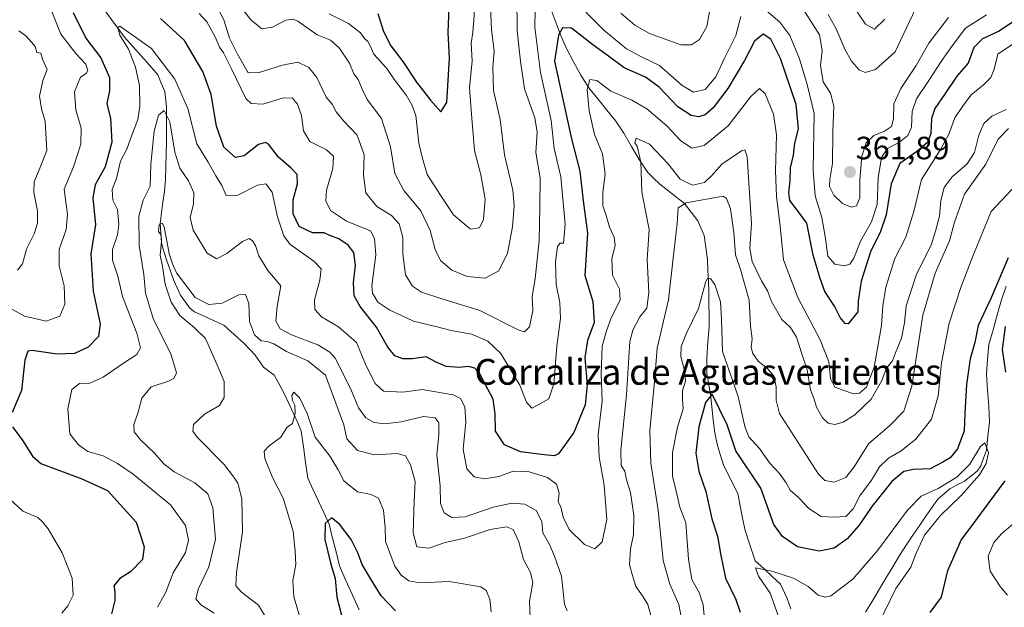
# Model space of a CAD drawing. Units: metres. Extents: x 611779 to 615260, y 4671490 to 4673859.
# Drawn here: x 612310 to 612616, y 4673366 to 4673549 of the extents above; entities that cross this region are included whole.
import ezdxf
from ezdxf.enums import TextEntityAlignment as Align

# ---------------------------------------------------------------- set-up
doc = ezdxf.new("R2010")
doc.units = ezdxf.units.M
doc.header["$MEASUREMENT"] = 0
for name, color, linetype, lineweight in [('Carátula', 7, 'Continuous', 5), ('Corriente natural lineal', 142, 'Continuous', 13), ('Curva de nivel maestra', 36, 'Continuous', 30), ('Curva de nivel normal', 36, 'Continuous', 0), ('Punto de cota en terreno', 7, 'Continuous', 0), ('Rótulo de punto de cota en terreno', 19, 'Continuous', 0), ('Texto cartográfico', 19, 'Continuous', 0)]:
    doc.layers.add(name, color=color, linetype=linetype, lineweight=lineweight)
doc.styles.add('Arial', font='txt', dxfattribs={"height": 0.2})

# ---------------------------------------------------------------- blocks, each defined once
blk = doc.blocks.new('*U185')
at = {"layer": 'Curva de nivel normal', "color": 36, "linetype": 'Continuous', "lineweight": 0}
for points in [[(612309.36, 4673470.78, 360), (612310.84, 4673472.68, 360), (612312.07, 4673477.25, 360), (612314.45, 4673482.09, 360), (612315.55, 4673485.32, 360), (612315.56, 4673489.17, 360), (612314.43, 4673494.84, 360), (612314.51, 4673498.23, 360), (612316.28, 4673502.42, 360), (612318.38, 4673507.93, 360), (612317.9, 4673516.87, 360), (612316.72, 4673520.85, 360), (612316.12, 4673524.78, 360), (612317.17, 4673529.64, 360), (612318.5, 4673533.06, 360), (612317.08, 4673536.26, 360), (612316.58, 4673538.08, 360), (612315.31, 4673538.37, 360), (612314.79, 4673540.22, 360), (612313.67, 4673541.56, 360), (612311.91, 4673543.47, 360), (612309.74, 4673545.04, 360)], [(612370.61, 4673553.96, 360), (612373.36, 4673548.5, 360), (612375.14, 4673542.79, 360), (612377.57, 4673538.07, 360), (612380.95, 4673532, 360), (612384.31, 4673532.07, 360), (612391.63, 4673534.37, 360), (612396.39, 4673535.31, 360), (612399.75, 4673533.66, 360), (612402.29, 4673530.54, 360), (612405.18, 4673524.43, 360), (612407.01, 4673522.26, 360), (612408.28, 4673519.86, 360), (612410.53, 4673517.11, 360), (612414.84, 4673512.67, 360), (612416.94, 4673506.54, 360), (612416.75, 4673500.25, 360), (612417.47, 4673494.72, 360), (612420.92, 4673490.51, 360), (612425.46, 4673487.71, 360), (612427.86, 4673485.12, 360), (612428.95, 4673480.87, 360), (612428.96, 4673475.79, 360), (612429.8, 4673469.35, 360), (612431.98, 4673465.82, 360), (612434.72, 4673463.94, 360), (612440.5, 4673462.04, 360), (612452.93, 4673458.28, 360), (612464.83, 4673452.21, 360), (612466.77, 4673451.65, 360), (612468.32, 4673453.17, 360), (612469.3, 4673458.2, 360), (612469.18, 4673462.53, 360), (612470.09, 4673468.2, 360), (612471.33, 4673479.86, 360), (612471.54, 4673490.4, 360), (612471.6, 4673499.46, 360), (612470.32, 4673507.24, 360), (612470.7, 4673513.65, 360), (612469.95, 4673518.02, 360), (612466.72, 4673527.02, 360), (612465.51, 4673535.59, 360), (612464.49, 4673545.03, 360), (612464.39, 4673555.79, 360)], [(612496.64, 4673550.57, 360), (612500.99, 4673546.86, 360), (612505.62, 4673544.18, 360), (612511.92, 4673541.99, 360), (612515.25, 4673540.68, 360), (612518.59, 4673540.76, 360), (612521.06, 4673542.4, 360), (612523.42, 4673546.4, 360), (612524.26, 4673551.62, 360)], [(612553.28, 4673551.79, 360), (612558.32, 4673543.83, 360), (612559.22, 4673538.93, 360), (612558.64, 4673534.32, 360), (612559.52, 4673529.23, 360), (612561.78, 4673525.69, 360), (612562.8, 4673521.72, 360), (612562.55, 4673513.85, 360), (612562.44, 4673503.86, 360), (612561.52, 4673498.92, 360), (612561.48, 4673496.7, 360), (612562.8, 4673494.09, 360), (612565.54, 4673491.5, 360), (612568.17, 4673490.29, 360), (612569.86, 4673490.78, 360), (612570.88, 4673493.2, 360), (612570.84, 4673498.94, 360), (612571.47, 4673506.18, 360), (612572.82, 4673510.29, 360), (612575.2, 4673512.52, 360), (612578.58, 4673513.96, 360), (612580.68, 4673515.37, 360), (612581.36, 4673517.77, 360), (612581.43, 4673522.35, 360), (612583.59, 4673527.12, 360), (612588.36, 4673534.27, 360), (612592.33, 4673541.21, 360), (612598.46, 4673549.24, 360)]]:
    blk.add_polyline3d(points, dxfattribs=at)
blk = doc.blocks.new('*U189')
at = {"layer": 'Curva de nivel normal', "color": 36, "linetype": 'Continuous', "lineweight": 0}
for points in [[(612323.03, 4673364.29, 355), (612324.96, 4673366.52, 355), (612326.62, 4673369.9, 355), (612326.34, 4673375.13, 355), (612323.14, 4673383.06, 355), (612318.86, 4673390.45, 355), (612317.06, 4673392.65, 355), (612315.64, 4673394.02, 355), (612310.94, 4673395.95, 355), (612305.5, 4673401, 355)], [(612307.26, 4673458.88, 355), (612311.47, 4673456.47, 355), (612318.26, 4673454.95, 355), (612322.5, 4673456.47, 355), (612324, 4673460.18, 355), (612323.79, 4673465.86, 355), (612322.25, 4673472.06, 355), (612322.22, 4673477.15, 355), (612324.47, 4673483.42, 355), (612324.84, 4673488.08, 355), (612323.84, 4673495.93, 355), (612326.68, 4673502.86, 355), (612329, 4673509.85, 355), (612329.07, 4673514.89, 355), (612327.43, 4673520.58, 355), (612327.01, 4673526.08, 355), (612328.88, 4673530.66, 355), (612330.68, 4673531.83, 355), (612331.19, 4673532.73, 355), (612330.51, 4673534.68, 355), (612327.42, 4673537.98, 355), (612322.8, 4673543.97, 355), (612319.97, 4673551.09, 355)], [(612365.7, 4673550.47, 355), (612368.08, 4673547.89, 355), (612370.71, 4673543.18, 355), (612372.07, 4673539.97, 355), (612373.31, 4673538.21, 355), (612375.74, 4673533.31, 355), (612380.26, 4673524.04, 355), (612381.87, 4673522.51, 355), (612385.51, 4673522.29, 355), (612391.91, 4673524.21, 355), (612394.72, 4673524.12, 355), (612396.26, 4673522.28, 355), (612397.47, 4673518.82, 355), (612398.08, 4673514, 355), (612400.11, 4673510.69, 355), (612405.31, 4673508.1, 355), (612407.44, 4673506.2, 355), (612407.2, 4673502.34, 355), (612405.31, 4673495.63, 355), (612405.02, 4673492.3, 355), (612406.5, 4673489.3, 355), (612411.48, 4673486, 355), (612418.94, 4673482.93, 355), (612420.18, 4673480.61, 355), (612420.57, 4673475.53, 355), (612419.36, 4673465.87, 355), (612419.59, 4673463.61, 355), (612421.22, 4673460.81, 355), (612424.94, 4673458.3, 355), (612428.6, 4673456.74, 355), (612432.26, 4673454.96, 355), (612439.6, 4673453.2, 355), (612443.93, 4673452.04, 355), (612450.34, 4673450.94, 355), (612455.33, 4673448.71, 355), (612459.26, 4673445.05, 355), (612462.09, 4673440.42, 355), (612465.28, 4673435.07, 355), (612467.41, 4673429.83, 355), (612469.02, 4673427.95, 355), (612471.23, 4673429.04, 355), (612474.29, 4673430.8, 355), (612475.84, 4673435.49, 355), (612476.75, 4673447.13, 355), (612477.96, 4673455.8, 355), (612477.74, 4673460.76, 355), (612476.56, 4673466.32, 355), (612476.34, 4673473.34, 355), (612476.95, 4673478.15, 355), (612477.82, 4673479.1, 355), (612478.87, 4673479.12, 355), (612479.36, 4673485.02, 355), (612478, 4673499.71, 355), (612475.97, 4673508.56, 355), (612475.03, 4673517.21, 355), (612471.69, 4673532.15, 355), (612470.01, 4673546.22, 355), (612470.15, 4673556.96, 355)], [(612485.78, 4673550.85, 355), (612491.42, 4673545.25, 355), (612498.4, 4673539.48, 355), (612503.27, 4673536.87, 355), (612508.67, 4673534.32, 355), (612515.76, 4673528.09, 355), (612519.25, 4673526.04, 355), (612522.84, 4673526.87, 355), (612526.2, 4673530.8, 355), (612528.93, 4673536.75, 355), (612532.39, 4673543.64, 355), (612533.92, 4673549.55, 355)], [(612540.46, 4673552.51, 355), (612546.02, 4673547.75, 355), (612549.11, 4673543.63, 355), (612552.19, 4673536.4, 355), (612554.48, 4673528.39, 355), (612556.67, 4673519.41, 355), (612556.39, 4673501.83, 355), (612557.04, 4673493.81, 355), (612559.1, 4673487.14, 355), (612560.27, 4673480.61, 355), (612560.92, 4673475.16, 355), (612563.08, 4673472.64, 355), (612566, 4673472.1, 355), (612567.73, 4673472.62, 355), (612569.06, 4673474.54, 355), (612571.24, 4673479.98, 355), (612574.53, 4673485.73, 355), (612576.3, 4673491.16, 355), (612576.56, 4673499.38, 355), (612577.62, 4673505.75, 355), (612579.47, 4673508.55, 355), (612583.2, 4673510.53, 355), (612585.84, 4673512.52, 355), (612586.89, 4673515.19, 355), (612587.12, 4673520.04, 355), (612588.45, 4673523.93, 355), (612591.92, 4673529.04, 355), (612596.32, 4673535.85, 355), (612599.91, 4673540.81, 355), (612603.75, 4673545.92, 355), (612610.24, 4673550.03, 355)]]:
    blk.add_polyline3d(points, dxfattribs=at)
blk = doc.blocks.new('*U190')
at = {"layer": 'Curva de nivel normal', "color": 36, "linetype": 'Continuous', "lineweight": 0}
blk.add_polyline3d([(612545.51, 4673363.55, 320), (612543.02, 4673370.52, 320), (612539.42, 4673375.74, 320), (612538.48, 4673378.32, 320), (612543.58, 4673377.32, 320), (612550.26, 4673375.18, 320), (612554.8, 4673372.56, 320), (612557.97, 4673369.92, 320), (612560.26, 4673369.25, 320), (612561.86, 4673369.72, 320), (612568.74, 4673374.88, 320), (612576.44, 4673383.88, 320), (612585.67, 4673396.22, 320), (612589.98, 4673400.58, 320), (612595.21, 4673403, 320), (612601, 4673406.46, 320), (612605, 4673410.52, 320), (612608.36, 4673415.98, 320), (612609.74, 4673417.16, 320), (612610.86, 4673414.19, 320), (612610.09, 4673410.8, 320), (612608.02, 4673407.27, 320), (612602.34, 4673400.81, 320), (612595.85, 4673394.55, 320), (612590.98, 4673388.55, 320), (612588.4, 4673382.88, 320), (612586.69, 4673378.55, 320), (612582.04, 4673372, 320), (612574.84, 4673357.02, 320)], dxfattribs=at)
blk = doc.blocks.new('*U195')
at = {"layer": 'Curva de nivel normal', "color": 36, "linetype": 'Continuous', "lineweight": 0}
for points in [[(612616.7, 4673369.86, 330), (612614.42, 4673372.55, 330), (612611.41, 4673377.3, 330), (612610.7, 4673381.99, 330), (612612.49, 4673386.26, 330), (612614.93, 4673388.96, 330), (612618.47, 4673391.99, 330)], [(612619.73, 4673497.53, 330), (612611.65, 4673489, 330), (612606.01, 4673475.07, 330), (612602.36, 4673465.66, 330), (612598.61, 4673454.36, 330), (612596.23, 4673441.97, 330), (612595.26, 4673431.76, 330), (612593.09, 4673424.49, 330), (612588.26, 4673418.3, 330), (612583.71, 4673414.73, 330), (612579.79, 4673412.44, 330), (612577.02, 4673409.69, 330), (612574.48, 4673405.62, 330), (612570.86, 4673400.73, 330), (612568.82, 4673396.65, 330), (612566.58, 4673394.29, 330), (612562.91, 4673394.11, 330), (612558.91, 4673394.29, 330), (612555.08, 4673396.75, 330), (612551.89, 4673400.2, 330), (612549.25, 4673402.49, 330), (612548.05, 4673404.73, 330), (612545.93, 4673407.69, 330), (612542.81, 4673410.91, 330), (612539.69, 4673415.36, 330), (612536.42, 4673419.05, 330), (612535.14, 4673422.24, 330), (612533.08, 4673431.58, 330), (612528.28, 4673445.49, 330), (612527.92, 4673455.52, 330), (612527.62, 4673460.98, 330), (612525.86, 4673466.29, 330), (612524.56, 4673468.2, 330), (612523.52, 4673468.07, 330), (612522.95, 4673466.96, 330), (612520.77, 4673458.9, 330), (612517.1, 4673451.25, 330), (612515.4, 4673447.08, 330), (612515.33, 4673443.93, 330), (612516.59, 4673439.21, 330), (612516.7, 4673436.32, 330), (612515.82, 4673433.31, 330), (612515.81, 4673430.6, 330), (612516.05, 4673427.67, 330), (612514.31, 4673422.08, 330), (612512.75, 4673414.16, 330), (612512.76, 4673406.87, 330), (612513.86, 4673402.14, 330), (612515.04, 4673397.22, 330), (612516.83, 4673392.34, 330), (612517.7, 4673381.04, 330), (612518.76, 4673374.72, 330), (612520.97, 4673370.76, 330), (612522.24, 4673366.83, 330), (612522.53, 4673363.47, 330)], [(612456.36, 4673364.72, 330), (612456.03, 4673368.6, 330), (612454.82, 4673371.31, 330), (612453.16, 4673372.44, 330), (612443.32, 4673374.15, 330), (612434.28, 4673373.76, 330), (612430.84, 4673374.28, 330), (612428.47, 4673376.1, 330), (612426.49, 4673378.84, 330), (612425.05, 4673382.72, 330), (612423.6, 4673386.59, 330), (612423.51, 4673390.88, 330), (612422.93, 4673396.22, 330), (612421.44, 4673400, 330), (612419.15, 4673401.1, 330), (612414.88, 4673401.91, 330), (612410.62, 4673405.32, 330), (612408.87, 4673408.8, 330), (612406.37, 4673412.96, 330), (612401.74, 4673418.96, 330), (612399.25, 4673426.32, 330), (612397.02, 4673431, 330), (612395.17, 4673432.86, 330), (612394.48, 4673431.9, 330), (612394.72, 4673430.32, 330), (612395.41, 4673428.88, 330), (612395.55, 4673426.29, 330), (612394.74, 4673423.19, 330), (612393.04, 4673422.08, 330), (612390.99, 4673418.84, 330), (612387.5, 4673416.19, 330), (612385.9, 4673414.58, 330), (612386.14, 4673412.28, 330), (612388.52, 4673406.45, 330), (612391.76, 4673399.94, 330), (612394.87, 4673389.76, 330), (612395.58, 4673383.42, 330), (612395.74, 4673379.35, 330), (612394.79, 4673374.47, 330), (612395.1, 4673369.48, 330), (612397.64, 4673360.93, 330)]]:
    blk.add_polyline3d(points, dxfattribs=at)
blk = doc.blocks.new('*U197')
at = {"layer": 'Curva de nivel normal', "color": 36, "linetype": 'Continuous', "lineweight": 0}
blk.add_polyline3d([(612352.81, 4673366.11, 345), (612355.34, 4673370.79, 345), (612357.7, 4673376.84, 345), (612361.48, 4673383.14, 345), (612362.42, 4673386.94, 345), (612361.52, 4673391.52, 345), (612356.78, 4673397.88, 345), (612345.25, 4673407.48, 345), (612340.32, 4673410.73, 345), (612335.88, 4673413.13, 345), (612331.13, 4673414.46, 345), (612328.24, 4673416.51, 345), (612325.61, 4673419.94, 345), (612324.96, 4673427.71, 345), (612326.15, 4673433.72, 345), (612328.53, 4673435.61, 345), (612331.81, 4673435.73, 345), (612335.96, 4673437.58, 345), (612342.19, 4673441.93, 345), (612346.35, 4673444.54, 345), (612347.55, 4673446.62, 345), (612346.37, 4673451.16, 345), (612341.96, 4673462.54, 345), (612340.5, 4673468.85, 345), (612338.81, 4673473.86, 345), (612338.84, 4673477.16, 345), (612340.35, 4673481.68, 345), (612340.76, 4673485, 345), (612340.34, 4673489.59, 345), (612338.92, 4673492.5, 345), (612338.74, 4673495.77, 345), (612340.07, 4673499.2, 345), (612341.28, 4673504.6, 345), (612343.24, 4673508.29, 345), (612344.4, 4673511.52, 345), (612346.65, 4673517.52, 345), (612347.31, 4673521.52, 345), (612347.18, 4673528.05, 345), (612346, 4673533.82, 345), (612343.76, 4673539.32, 345), (612341.04, 4673543.72, 345), (612340.48, 4673546.14, 345), (612341.14, 4673546.49, 345), (612350.92, 4673539.62, 345), (612358.22, 4673530, 345), (612362.2, 4673520.9, 345), (612365.03, 4673509.94, 345), (612368.53, 4673504.27, 345), (612370.94, 4673500.01, 345), (612372.74, 4673497.08, 345), (612374.11, 4673493.97, 345), (612377.74, 4673494.08, 345), (612383.83, 4673497.16, 345), (612386.45, 4673497.61, 345), (612388.43, 4673495.02, 345), (612390.04, 4673487.3, 345), (612392.04, 4673481.44, 345), (612393.86, 4673478.85, 345), (612401.37, 4673473.58, 345), (612403.66, 4673471.22, 345), (612403.22, 4673467.68, 345), (612401.55, 4673461.53, 345), (612401.69, 4673458.52, 345), (612403.68, 4673456.32, 345), (612408.98, 4673453.2, 345), (612414.54, 4673448.29, 345), (612417.65, 4673440.91, 345), (612420.41, 4673435.59, 345), (612422.94, 4673433.17, 345), (612429, 4673432.93, 345), (612434.95, 4673433.7, 345), (612444.6, 4673432.05, 345), (612446.84, 4673430.91, 345), (612448.25, 4673428.33, 345), (612448.58, 4673423.59, 345), (612447.7, 4673415.19, 345), (612448.85, 4673409.08, 345), (612451.1, 4673406.63, 345), (612454.37, 4673405.96, 345), (612458.82, 4673406.76, 345), (612463.2, 4673408.32, 345), (612468.23, 4673408.19, 345), (612473.92, 4673406.36, 345), (612476.74, 4673404.32, 345), (612477.54, 4673401.5, 345), (612477.22, 4673398.9, 345), (612477.99, 4673397.29, 345), (612478.8, 4673394.08, 345), (612480.6, 4673390.23, 345), (612485.39, 4673385.59, 345), (612488.59, 4673384.29, 345), (612490.91, 4673386.4, 345), (612492.33, 4673393.38, 345), (612491.54, 4673404, 345), (612489.92, 4673412.7, 345), (612489.67, 4673419.76, 345), (612490.91, 4673430.15, 345), (612490.6, 4673438.55, 345), (612490.92, 4673447.2, 345), (612492.23, 4673451.9, 345), (612493.56, 4673455.69, 345), (612496.42, 4673461.56, 345), (612496.26, 4673464.82, 345), (612494.08, 4673469.23, 345), (612493.9, 4673474.34, 345), (612494.9, 4673478.43, 345), (612494.64, 4673481, 345), (612493.15, 4673484.16, 345), (612492.16, 4673487.69, 345), (612491.13, 4673490.76, 345), (612491.08, 4673494.86, 345), (612491.76, 4673500.6, 345), (612490.99, 4673506.84, 345), (612488.52, 4673512.88, 345), (612486.79, 4673520.17, 345), (612486.24, 4673526.86, 345), (612487.02, 4673529.99, 345), (612489.23, 4673529.61, 345), (612493.59, 4673526.35, 345), (612500.09, 4673523.55, 345), (612504.73, 4673520.81, 345), (612510.97, 4673515.57, 345), (612515.17, 4673511.04, 345), (612518.72, 4673508.64, 345), (612522.5, 4673509.46, 345), (612529.95, 4673515.52, 345), (612537.07, 4673524.67, 345), (612539.75, 4673527.16, 345), (612541.44, 4673525.46, 345), (612544.04, 4673519.22, 345), (612544.98, 4673512.79, 345), (612544.66, 4673501.56, 345), (612544.96, 4673493.67, 345), (612546.1, 4673484.42, 345), (612547.19, 4673474, 345), (612551.64, 4673462.31, 345), (612558.55, 4673449.18, 345), (612561.26, 4673442.34, 345), (612561.82, 4673437.14, 345), (612563.13, 4673434.42, 345), (612568.88, 4673432.4, 345), (612570.78, 4673432.58, 345), (612572.92, 4673434.41, 345), (612575.3, 4673440.65, 345), (612577.65, 4673453.56, 345), (612577.98, 4673459.65, 345), (612578.99, 4673465.47, 345), (612581.77, 4673474.38, 345), (612585.13, 4673480.99, 345), (612587.7, 4673488.94, 345), (612590.08, 4673498.93, 345), (612595.84, 4673507.98, 345), (612598.55, 4673512.95, 345), (612600.38, 4673518.01, 345), (612602.78, 4673521.58, 345), (612605.38, 4673525.1, 345), (612609.3, 4673528.29, 345), (612611.54, 4673530.52, 345), (612612.56, 4673533.19, 345), (612613.74, 4673537.85, 345), (612618.2, 4673540.78, 345)], dxfattribs=at)
blk = doc.blocks.new('*U198')
at = {"layer": 'Curva de nivel normal', "color": 36, "linetype": 'Continuous', "lineweight": 0}
for points in [[(612616.34, 4673520.64, 340), (612611.92, 4673518.55, 340), (612609.42, 4673516.32, 340), (612607.79, 4673512.71, 340), (612606.53, 4673507.26, 340), (612604.19, 4673503.77, 340), (612599.57, 4673499.76, 340), (612597.07, 4673496.42, 340), (612596.07, 4673492.38, 340), (612595.6, 4673487.52, 340), (612594.43, 4673482.89, 340), (612593.06, 4673478.48, 340), (612588.48, 4673469.48, 340), (612585.32, 4673459.72, 340), (612584.76, 4673454.39, 340), (612583.79, 4673449.63, 340), (612581.98, 4673445.06, 340), (612581.07, 4673442.58, 340), (612579.19, 4673440.38, 340), (612577.66, 4673436.26, 340), (612574.43, 4673430.73, 340), (612569.37, 4673425.88, 340), (612565.76, 4673423.53, 340), (612563.12, 4673422.84, 340), (612561.02, 4673423.29, 340), (612559.32, 4673424.97, 340), (612557.48, 4673428.26, 340), (612556.7, 4673430.74, 340), (612555.56, 4673433.59, 340), (612554.56, 4673439.86, 340), (612552.88, 4673444.81, 340), (612551.21, 4673449.96, 340), (612549.37, 4673452.94, 340), (612546.64, 4673455.47, 340), (612543.48, 4673461.05, 340), (612542.23, 4673464.39, 340), (612540.4, 4673467.44, 340), (612537.47, 4673473.5, 340), (612536.73, 4673477.53, 340), (612537.24, 4673485.2, 340), (612536.51, 4673496.37, 340), (612535.94, 4673505.98, 340), (612535.21, 4673508.13, 340), (612534.1, 4673507.83, 340), (612528, 4673503.66, 340), (612524.92, 4673500.1, 340), (612522.6, 4673497.98, 340), (612518.95, 4673497.12, 340), (612515.08, 4673499.01, 340), (612511.25, 4673503.85, 340), (612505.59, 4673509.89, 340), (612501.48, 4673511.69, 340), (612501.04, 4673510.32, 340), (612501.69, 4673509.29, 340), (612502.88, 4673504.24, 340), (612503.17, 4673495.11, 340), (612504.18, 4673489.71, 340), (612505.5, 4673483.36, 340), (612504.86, 4673474.07, 340), (612505.36, 4673463.86, 340), (612504.74, 4673458.97, 340), (612502.57, 4673456.3, 340), (612500.37, 4673452.15, 340), (612499.5, 4673448.64, 340), (612498.38, 4673432.07, 340), (612496.63, 4673414.93, 340), (612496.73, 4673410.14, 340), (612497.9, 4673408.35, 340), (612498.42, 4673405.7, 340), (612499.65, 4673401.7, 340), (612500.69, 4673394.66, 340), (612500.58, 4673388.72, 340), (612499.7, 4673384.21, 340), (612499.4, 4673379.25, 340), (612500.32, 4673375.95, 340), (612501.33, 4673372.62, 340), (612503.36, 4673369.66, 340), (612505.06, 4673367.03, 340), (612506.96, 4673360.2, 340)], [(612479.96, 4673365.03, 340), (612479.14, 4673367.1, 340), (612478.28, 4673375.78, 340), (612476.07, 4673382.03, 340), (612474.53, 4673385.63, 340), (612472.44, 4673389.28, 340), (612472.09, 4673392.7, 340), (612470.39, 4673396.19, 340), (612466.9, 4673398.14, 340), (612462.79, 4673398.46, 340), (612457.02, 4673397.15, 340), (612448.33, 4673394.22, 340), (612444.21, 4673393.98, 340), (612441.85, 4673395.47, 340), (612440.7, 4673398.32, 340), (612440.52, 4673403.8, 340), (612439.49, 4673413.43, 340), (612440.15, 4673419.76, 340), (612440.1, 4673423.38, 340), (612439.02, 4673424.96, 340), (612435.38, 4673425.32, 340), (612428.41, 4673423.68, 340), (612423.43, 4673423.03, 340), (612420.02, 4673423.52, 340), (612417.51, 4673424.89, 340), (612415.17, 4673428.01, 340), (612412.87, 4673433.84, 340), (612407.92, 4673443.4, 340), (612406.33, 4673445.36, 340), (612402.56, 4673447.59, 340), (612394.38, 4673450.72, 340), (612390.92, 4673452.56, 340), (612389.53, 4673454.92, 340), (612389.91, 4673459.51, 340), (612391.04, 4673465.94, 340), (612387.06, 4673470.7, 340), (612384.26, 4673475.26, 340), (612383.21, 4673478.46, 340), (612382.29, 4673479.88, 340), (612381.22, 4673480.61, 340), (612379.2, 4673479.7, 340), (612374.28, 4673475.91, 340), (612371.06, 4673474.26, 340), (612368.26, 4673476.08, 340), (612363.88, 4673483.18, 340), (612362.91, 4673487.07, 340), (612363.95, 4673491.36, 340), (612364.04, 4673494.74, 340), (612362.39, 4673498.53, 340), (612359.72, 4673502.4, 340), (612358.14, 4673507.36, 340), (612356.61, 4673516.82, 340), (612354.9, 4673520.32, 340), (612353.1, 4673518.84, 340), (612351.78, 4673513.89, 340), (612350.74, 4673503.67, 340), (612350.53, 4673496.86, 340), (612348.34, 4673492.53, 340), (612346.94, 4673487.5, 340), (612347.14, 4673478.42, 340), (612348.54, 4673469.46, 340), (612349.06, 4673463.64, 340), (612351.58, 4673455.5, 340), (612356.93, 4673444.82, 340), (612358.73, 4673438.87, 340), (612357.9, 4673437.18, 340), (612356.21, 4673436.26, 340), (612350.84, 4673434.54, 340), (612347.9, 4673431.06, 340), (612346.8, 4673426.67, 340), (612345.44, 4673422.87, 340), (612345.57, 4673420.54, 340), (612347.46, 4673418.09, 340), (612351.76, 4673414.04, 340), (612354.77, 4673410.69, 340), (612357.95, 4673408.21, 340), (612364.36, 4673404.71, 340), (612368.46, 4673401.29, 340), (612370.02, 4673396.98, 340), (612370.8, 4673387.22, 340), (612368.77, 4673378.64, 340), (612365.56, 4673371.91, 340), (612364.74, 4673368.74, 340), (612366.2, 4673366.88, 340), (612370.37, 4673364.3, 340)]]:
    blk.add_polyline3d(points, dxfattribs=at)
blk = doc.blocks.new('*U201')
at = {"layer": 'Curva de nivel normal', "color": 36, "linetype": 'Continuous', "lineweight": 0}
for points in [[(612590.73, 4673557.51, 365), (612581.81, 4673538.52, 365), (612575.77, 4673533.07, 365), (612572.56, 4673532.08, 365), (612570.67, 4673532.93, 365), (612568.33, 4673535.6, 365), (612566.32, 4673539.18, 365), (612563.54, 4673545.71, 365), (612561.01, 4673550.15, 365)], [(612456.07, 4673555.09, 365), (612456.46, 4673545.41, 365), (612457.3, 4673538.84, 365), (612456.96, 4673533.82, 365), (612457.1, 4673526.51, 365), (612459.18, 4673517.52, 365), (612460.56, 4673506.52, 365), (612463.1, 4673495.58, 365), (612463.52, 4673490.78, 365), (612462.98, 4673484.25, 365), (612461.52, 4673476.03, 365), (612458.74, 4673470.54, 365), (612454.54, 4673468.33, 365), (612448.9, 4673468.75, 365), (612444.15, 4673470.75, 365), (612440.68, 4673473.75, 365), (612438.98, 4673477.2, 365), (612437.45, 4673483.04, 365), (612434.54, 4673489.14, 365), (612429.27, 4673495.52, 365), (612426.53, 4673500.78, 365), (612425.1, 4673509.02, 365), (612422.3, 4673517.88, 365), (612417.86, 4673523.77, 365), (612416.48, 4673526.73, 365), (612415.08, 4673529.99, 365), (612413.78, 4673531.7, 365), (612412.39, 4673535.01, 365), (612409.23, 4673539.82, 365), (612406.53, 4673542.17, 365), (612402.36, 4673543.86, 365), (612396.34, 4673548.02, 365), (612394.9, 4673548.66, 365), (612392.59, 4673548.33, 365), (612388.47, 4673546.24, 365), (612385.16, 4673545.64, 365), (612381.78, 4673548.46, 365), (612373.98, 4673558.58, 365)]]:
    blk.add_polyline3d(points, dxfattribs=at)
blk = doc.blocks.new('*U202')
at = {"layer": 'Curva de nivel normal', "color": 36, "linetype": 'Continuous', "lineweight": 0}
for points in [[(612406.07, 4673550.3, 370), (612412.1, 4673547.35, 370), (612415.81, 4673544.39, 370), (612417.06, 4673542.64, 370), (612418.13, 4673541.71, 370), (612418.82, 4673540.38, 370), (612419.94, 4673537.83, 370), (612424.05, 4673533.34, 370), (612426.36, 4673529.88, 370), (612430.12, 4673524.94, 370), (612431.92, 4673521.84, 370), (612433.01, 4673518.76, 370), (612433.98, 4673510.22, 370), (612434.96, 4673505.89, 370), (612436.53, 4673500.45, 370), (612440.62, 4673494.08, 370), (612444.74, 4673487.92, 370), (612449.97, 4673483.46, 370), (612452.73, 4673483.88, 370), (612453.98, 4673486.44, 370), (612454.56, 4673492.76, 370), (612453.15, 4673500.4, 370), (612451.2, 4673507.91, 370), (612450.33, 4673519.23, 370), (612449.71, 4673527.37, 370), (612450.49, 4673535.72, 370), (612450.22, 4673541.13, 370), (612450.76, 4673544.65, 370), (612450.98, 4673548.42, 370), (612451.37, 4673553.15, 370)], [(612568.68, 4673552.94, 370), (612572.6, 4673547.16, 370), (612575.42, 4673545.52, 370), (612578.69, 4673548.69, 370)]]:
    blk.add_polyline3d(points, dxfattribs=at)
blk = doc.blocks.new('*U204')
at = {"layer": 'Curva de nivel normal', "color": 36, "linetype": 'Continuous', "lineweight": 0}
for points in [[(612617.08, 4673514.76, 335), (612613.85, 4673511.39, 335), (612609.98, 4673503.68, 335), (612603.36, 4673494.4, 335), (612600.3, 4673485.67, 335), (612598.76, 4673479.89, 335), (612594.23, 4673469.86, 335), (612590.47, 4673456.77, 335), (612587.02, 4673434.77, 335), (612584.53, 4673426.95, 335), (612580.24, 4673422.51, 335), (612573.54, 4673416.88, 335), (612569.1, 4673409.67, 335), (612566.54, 4673406.4, 335), (612562.91, 4673404.91, 335), (612559.98, 4673405.46, 335), (612558.01, 4673407.39, 335), (612545.98, 4673426.27, 335), (612544.89, 4673430.44, 335), (612544.93, 4673434.56, 335), (612544.19, 4673437.82, 335), (612542.26, 4673440.22, 335), (612539.29, 4673442.55, 335), (612537.64, 4673444.92, 335), (612537.16, 4673446.79, 335), (612537.48, 4673449.48, 335), (612536.92, 4673453.41, 335), (612536.49, 4673461.42, 335), (612533.8, 4673470.92, 335), (612532.28, 4673475.53, 335), (612531.75, 4673482.5, 335), (612530.69, 4673489.81, 335), (612529.51, 4673493, 335), (612528.42, 4673493.7, 335), (612516.95, 4673491.7, 335), (612514.51, 4673490.08, 335), (612514.14, 4673485.2, 335), (612512.87, 4673474.53, 335), (612511.49, 4673461.53, 335), (612507.95, 4673446.54, 335), (612507.16, 4673436.21, 335), (612505.68, 4673420.87, 335), (612506, 4673410.88, 335), (612508.29, 4673396.22, 335), (612509.77, 4673380.67, 335), (612511.85, 4673373.28, 335), (612514.64, 4673366.96, 335), (612516.38, 4673358.18, 335)], [(612468.48, 4673362.76, 335), (612468.35, 4673368.01, 335), (612469.32, 4673373.77, 335), (612468.66, 4673376.96, 335), (612466.42, 4673380.93, 335), (612464.97, 4673386.4, 335), (612463.28, 4673390.24, 335), (612461.12, 4673391.11, 335), (612456.13, 4673390.24, 335), (612448.12, 4673387.6, 335), (612442.1, 4673386.2, 335), (612437.09, 4673384.47, 335), (612433.33, 4673384.85, 335), (612432.19, 4673389.23, 335), (612432.49, 4673399.11, 335), (612432.79, 4673405.15, 335), (612431.39, 4673410.33, 335), (612429.85, 4673413.13, 335), (612427.25, 4673413.85, 335), (612420.18, 4673413.45, 335), (612414.85, 4673414.78, 335), (612411.55, 4673418.45, 335), (612410.65, 4673422.78, 335), (612404.94, 4673438.15, 335), (612399.46, 4673442.57, 335), (612392.8, 4673445.55, 335), (612388.9, 4673447.87, 335), (612386.88, 4673448.62, 335), (612384.94, 4673448.81, 335), (612382.94, 4673450.64, 335), (612381.36, 4673454.88, 335), (612381.13, 4673460.38, 335), (612380.15, 4673463.26, 335), (612378.04, 4673463.09, 335), (612372.84, 4673460.51, 335), (612368.7, 4673460.14, 335), (612364.44, 4673462.23, 335), (612361.32, 4673466.56, 335), (612358.73, 4673469.97, 335), (612357.47, 4673472.71, 335), (612356.4, 4673475.98, 335), (612354.88, 4673484.21, 335), (612354.27, 4673485.34, 335), (612353.28, 4673484.88, 335), (612353.12, 4673482.8, 335), (612353.91, 4673481.6, 335), (612354.08, 4673479.77, 335), (612353.66, 4673475.42, 335), (612354.39, 4673471.9, 335), (612355.21, 4673466.41, 335), (612356.99, 4673460.79, 335), (612359.74, 4673456.64, 335), (612364.27, 4673452.85, 335), (612367.72, 4673449.54, 335), (612371.25, 4673441.63, 335), (612373.49, 4673436.21, 335), (612373.54, 4673431.28, 335), (612372.06, 4673428.76, 335), (612367.38, 4673426.02, 335), (612364, 4673422.81, 335), (612363.8, 4673420.74, 335), (612365.11, 4673418.94, 335), (612373.47, 4673410.4, 335), (612376.53, 4673406.46, 335), (612377.7, 4673404.62, 335), (612379, 4673399.78, 335), (612379.23, 4673389.58, 335), (612377.35, 4673376.9, 335), (612377.14, 4673372.77, 335), (612378.92, 4673370.86, 335), (612384.2, 4673366.8, 335), (612386.93, 4673362.11, 335)]]:
    blk.add_polyline3d(points, dxfattribs=at)
blk = doc.blocks.new('*U205')
at = {"layer": 'Curva de nivel maestra', "color": 36, "linetype": 'Continuous', "lineweight": 30}
for points in [[(612620.12, 4673548.96, 350), (612614.11, 4673544.96, 350), (612609, 4673542.52, 350), (612606.28, 4673539.85, 350), (612604.57, 4673535.05, 350), (612600.98, 4673531.02, 350), (612597.22, 4673525.24, 350), (612594.16, 4673520.9, 350), (612593.14, 4673517.85, 350), (612592.96, 4673513.19, 350), (612591.94, 4673510.36, 350), (612588.45, 4673507.5, 350), (612583.35, 4673503.89, 350), (612580.59, 4673497.52, 350), (612579.02, 4673487.97, 350), (612577.18, 4673482.46, 350), (612574.27, 4673476.8, 350), (612571.29, 4673467.38, 350), (612570.36, 4673461.18, 350), (612570.23, 4673457.86, 350), (612567.3, 4673454.13, 350), (612566.29, 4673454.2, 350), (612564.78, 4673456.04, 350), (612563.06, 4673459.59, 350), (612560.03, 4673464.14, 350), (612558.52, 4673468.18, 350), (612556.35, 4673475.43, 350), (612554.44, 4673485.34, 350), (612551.24, 4673489.71, 350), (612549.16, 4673492.39, 350), (612548.79, 4673494.86, 350), (612549.25, 4673498.53, 350), (612549.4, 4673502.52, 350), (612550.32, 4673506.44, 350), (612550.73, 4673510.21, 350), (612551.81, 4673514.67, 350), (612551.1, 4673522.19, 350), (612546.22, 4673536.49, 350), (612543.21, 4673542.51, 350), (612540.84, 4673544, 350), (612538.21, 4673541.88, 350), (612535.11, 4673535.85, 350), (612529.9, 4673527.17, 350), (612525.38, 4673521.18, 350), (612522.88, 4673519, 350), (612520.74, 4673518.39, 350), (612518.47, 4673518.74, 350), (612514.37, 4673521.48, 350), (612508.59, 4673527.52, 350), (612504.36, 4673530.68, 350), (612497.66, 4673533.61, 350), (612492.83, 4673537.14, 350), (612487.97, 4673540.71, 350), (612481.4, 4673545.85, 350), (612478.52, 4673545.95, 350), (612477.33, 4673543.75, 350), (612476.08, 4673535.67, 350), (612481.3, 4673511.57, 350), (612483.97, 4673501.49, 350), (612485, 4673492.27, 350), (612486.29, 4673482.23, 350), (612485.53, 4673469.14, 350), (612488.01, 4673461.08, 350), (612488.34, 4673454.53, 350), (612486.35, 4673448.92, 350), (612485.54, 4673443.64, 350), (612486.18, 4673435.14, 350), (612485.64, 4673428.93, 350), (612482.1, 4673420.35, 350), (612477.34, 4673413.8, 350), (612476.03, 4673413.17, 350), (612472.9, 4673413.47, 350), (612465.46, 4673414.4, 350), (612460.56, 4673416.5, 350), (612457.71, 4673420.82, 350), (612457.69, 4673426.22, 350), (612457.05, 4673430.73, 350), (612454.5, 4673435.34, 350), (612452.96, 4673438.49, 350), (612451.38, 4673440.32, 350), (612449.36, 4673440.89, 350), (612446.49, 4673440.56, 350), (612442.41, 4673440.81, 350), (612439.12, 4673442.35, 350), (612436.26, 4673443.83, 350), (612431.89, 4673443.26, 350), (612428.93, 4673443.22, 350), (612426.5, 4673444.18, 350), (612424.27, 4673446.87, 350), (612420.83, 4673453.09, 350), (612415.7, 4673459.49, 350), (612413.84, 4673462.83, 350), (612413.61, 4673466.86, 350), (612414.23, 4673472.2, 350), (612413.79, 4673476.2, 350), (612411.97, 4673478.55, 350), (612409.06, 4673480.45, 350), (612406.32, 4673481.57, 350), (612404.55, 4673482.37, 350), (612400.87, 4673482.38, 350), (612396.83, 4673484.31, 350), (612394.96, 4673488.22, 350), (612394.96, 4673492.55, 350), (612396.23, 4673497.58, 350), (612396.15, 4673500.41, 350), (612394.34, 4673502.47, 350), (612390.32, 4673505.84, 350), (612387.22, 4673509.85, 350), (612386.33, 4673510.39, 350), (612384.12, 4673509.73, 350), (612379.66, 4673506.28, 350), (612376.98, 4673505.72, 350), (612373.37, 4673508.92, 350), (612371.11, 4673515.51, 350), (612369.42, 4673525.3, 350), (612366.91, 4673532.4, 350), (612361.13, 4673542.03, 350), (612353.67, 4673548.9, 350)], [(612326.57, 4673550.79, 350), (612330.58, 4673542.73, 350), (612335.16, 4673536.72, 350), (612337.85, 4673530.56, 350), (612337.92, 4673526.42, 350), (612337.1, 4673522.52, 350), (612338.15, 4673517.85, 350), (612338.59, 4673510.52, 350), (612336.52, 4673502.86, 350), (612333.42, 4673497.2, 350), (612332.72, 4673493.2, 350), (612333.53, 4673484.86, 350), (612332.05, 4673475.8, 350), (612332.86, 4673464.26, 350), (612335.02, 4673454.12, 350), (612334.47, 4673450.14, 350), (612331.24, 4673446.87, 350), (612327.02, 4673444.86, 350), (612321.64, 4673444.66, 350), (612313.91, 4673445.82, 350), (612312.51, 4673445.6, 350), (612311.54, 4673442.87, 350), (612310.56, 4673433.4, 350), (612307.61, 4673426.59, 350)], [(612307.78, 4673422.15, 350), (612310.96, 4673417.82, 350), (612313.93, 4673413.05, 350), (612316.61, 4673410.74, 350), (612329.25, 4673406.02, 350), (612337.23, 4673402.36, 350), (612346.17, 4673392.55, 350), (612348.64, 4673384.93, 350), (612348.16, 4673381, 350), (612344.44, 4673377.13, 350), (612341.12, 4673375.01, 350), (612339.25, 4673372.78, 350), (612339.51, 4673370.99, 350), (612339.55, 4673368.2, 350), (612338.5, 4673364.04, 350)]]:
    blk.add_polyline3d(points, dxfattribs=at)
blk = doc.blocks.new('*U206')
at = {"layer": 'Curva de nivel maestra', "color": 36, "linetype": 'Continuous', "lineweight": 30}
for points in [[(612592.76, 4673364.55, 325), (612596.25, 4673369.31, 325), (612598.24, 4673377.58, 325), (612602.31, 4673386.97, 325), (612606.93, 4673393.02, 325), (612615.99, 4673405.41, 325)], [(612616.24, 4673439.12, 325), (612615.16, 4673446.17, 325), (612616.1, 4673453.23, 325)], [(612616.96, 4673474.6, 325), (612611.68, 4673462.21, 325), (612607.64, 4673453.55, 325), (612606.55, 4673448.28, 325), (612605.17, 4673443.21, 325), (612603.99, 4673435.27, 325), (612603.48, 4673426.28, 325), (612603.28, 4673420.87, 325), (612601.22, 4673415.32, 325), (612598.94, 4673412.55, 325), (612596.61, 4673411.16, 325), (612592.75, 4673409.13, 325), (612587.57, 4673408.91, 325), (612584.53, 4673408.3, 325), (612580.85, 4673405.21, 325), (612574.64, 4673397.37, 325), (612570.73, 4673391.62, 325), (612566.91, 4673387.36, 325), (612562.91, 4673384.42, 325), (612558.24, 4673383.57, 325), (612551.52, 4673384.86, 325), (612546.85, 4673388.14, 325), (612544.14, 4673391.78, 325), (612540.15, 4673403.11, 325), (612532.33, 4673414.68, 325), (612529.74, 4673422.78, 325), (612525.01, 4673432.31, 325), (612522.98, 4673429.73, 325), (612520.88, 4673422.16, 325), (612519.94, 4673413.93, 325), (612520.92, 4673408.35, 325), (612523.02, 4673402.01, 325), (612524.96, 4673393.58, 325), (612526.68, 4673388.22, 325), (612527.68, 4673382.22, 325), (612529.17, 4673375.19, 325), (612532.33, 4673368.55, 325), (612533.69, 4673364.56, 325)], [(612426.72, 4673365, 325), (612422.24, 4673369.65, 325), (612418.92, 4673375.08, 325), (612416.31, 4673379.39, 325), (612415.03, 4673382.97, 325), (612412.92, 4673387.19, 325), (612409.34, 4673391.96, 325), (612406.86, 4673393.92, 325), (612404.86, 4673392.13, 325), (612404.77, 4673387.13, 325), (612406.58, 4673379.52, 325), (612407.95, 4673375.01, 325), (612408.52, 4673369.25, 325), (612409.95, 4673363.67, 325)]]:
    blk.add_polyline3d(points, dxfattribs=at)
blk = doc.blocks.new('5PATER')
at = {"layer": 'Carátula', "linetype": 'Continuous', "lineweight": 5}
h = blk.add_hatch(color=250, dxfattribs=at)
edge = h.paths.add_edge_path()
edge.add_ellipse((0, 0.01), major_axis=(-1.33, -1.34), ratio=0.999422, start_angle=0, end_angle=360)

msp = doc.modelspace()

# ---------------------------------------------------------------- linework, layer by layer
at = {"layer": 'Corriente natural lineal', "color": 142, "linetype": 'Continuous', "lineweight": 13}
for points in [[(612475.04, 4673551.54, 351.56), (612476.6, 4673547.41, 349.9), (612478.15, 4673543.27, 348.95), (612479.8, 4673539.59, 348.14), (612482, 4673535.45, 346.99), (612484.2, 4673531.31, 346.2), (612486.72, 4673527.32, 344.33), (612489.52, 4673523.9, 343.72), (612492.32, 4673520.48, 342.76), (612495.12, 4673517.06, 341.75), (612497.61, 4673513.31, 340.88), (612499.98, 4673509.2, 340.56), (612502.34, 4673505.09, 340.16), (612505.04, 4673501.08, 338.54), (612506.86, 4673499.33, 337.36), (612508.67, 4673497.58, 337.15), (612512.57, 4673494.5, 336.13), (612516.46, 4673491.41, 334.9), (612518.54, 4673488.76, 334.37), (612520.62, 4673486.1, 333.67), (612522.53, 4673481.55, 332.36), (612523.07, 4673477.83, 331.51), (612523.6, 4673474.11, 331.27), (612523.73, 4673470.71, 330.94), (612523.86, 4673467.31, 330.46), (612523.99, 4673463.91, 329.72), (612524.02, 4673460.34, 329.01), (612524.06, 4673456.78, 328.56), (612524.09, 4673453.21, 328.36), (612523.73, 4673448.41, 327.9), (612523.37, 4673443.6, 327.37), (612523.34, 4673438.76, 326.43), (612523.92, 4673435.57, 325.93), (612524.5, 4673432.38, 325.37), (612524.94, 4673428.36, 324.92), (612525.39, 4673424.33, 324.18), (612525.83, 4673420.31, 323.69), (612526.55, 4673416.71, 323.37), (612527.54, 4673413.53, 323.29), (612528.53, 4673410.35, 323.1), (612530.76, 4673405.88, 322.72), (612532.99, 4673401.4, 322.3), (612533.74, 4673397.57, 321.95), (612534.49, 4673393.74, 322.08), (612535.24, 4673389.91, 321.46), (612536.83, 4673385.22, 320.53), (612538.42, 4673380.53, 320.57), (612541.03, 4673378.12, 319.86), (612543.63, 4673375.7, 319.61), (612546.24, 4673373.29, 318.31), (612548.31, 4673368.84, 318.25), (612549.42, 4673365.63, 318.01)], [(612336.79, 4673550.98, 345.82), (612339.68, 4673547.05, 345.79), (612342.57, 4673543.11, 344.42), (612345.14, 4673540.19, 344.09), (612347.71, 4673537.27, 343.4), (612350.28, 4673534.35, 342.95), (612352.85, 4673531.43, 342.39), (612353.97, 4673528.83, 341.96), (612355.08, 4673526.23, 341.64), (612355.58, 4673521.33, 340.35), (612355.59, 4673517.76, 339.5), (612355.6, 4673514.2, 339.24), (612355.61, 4673510.63, 339.16), (612355.5, 4673506.74, 338.59), (612355.39, 4673502.84, 337.39), (612355.28, 4673498.95, 336.24), (612354.94, 4673495.22, 336.36), (612354.48, 4673491.91, 336.24), (612354.03, 4673488.61, 335.53), (612353.57, 4673485.3, 335.23), (612353.82, 4673482.29, 335.14), (612354.07, 4673479.27, 335.31), (612354.52, 4673477.25, 335.33), (612355.63, 4673474.02, 335.1), (612356.75, 4673470.78, 334.8), (612357.86, 4673467.55, 334.82), (612358.91, 4673465.28, 334.61), (612359.96, 4673463.01, 334.22), (612362.85, 4673458.98, 334.11), (612364.25, 4673457.82, 334.09), (612367.3, 4673456.44, 333.89), (612370.35, 4673455.05, 333.35), (612373.4, 4673453.67, 332.62), (612376.62, 4673450.81, 332.07), (612379.83, 4673447.94, 333.05), (612383.16, 4673444.37, 332.27), (612385.73, 4673440.63, 331.6), (612389, 4673438.2, 330.94), (612390.46, 4673435.54, 330.91), (612391.91, 4673432.87, 330.44), (612393.58, 4673429.36, 330.05), (612395.25, 4673425.84, 329.76), (612396.32, 4673423.33, 329.8), (612397.38, 4673420.82, 329.75), (612398.08, 4673415.93, 329.23), (612398.77, 4673411.05, 327.77), (612399.47, 4673406.16, 326.79), (612401.13, 4673402.61, 326.52), (612402.78, 4673399.05, 326.73), (612404.44, 4673395.5, 325.83), (612406.09, 4673391.94, 324.82), (612407.15, 4673387.62, 324.37), (612408.22, 4673383.29, 324.34), (612409.28, 4673378.97, 324.2), (612411.31, 4673374.41, 323.65), (612413.34, 4673369.85, 324.02), (612415.37, 4673365.29, 323.45)], [(612616.33, 4673465.79, 324.17), (612614.88, 4673461.55, 324.1), (612613.57, 4673456.91, 323.99), (612612.25, 4673452.28, 323.78), (612610.94, 4673447.64, 323.94), (612610.57, 4673443.07, 323.99), (612610.2, 4673438.5, 323.51), (612610.58, 4673433.55, 323.06), (612610.96, 4673428.59, 321.06), (612611.13, 4673423.63, 320.84), (612610.67, 4673419.25, 320.61), (612610.21, 4673414.86, 320.48), (612609.31, 4673412.44, 320.44), (612608.41, 4673410.01, 320.14), (612607.33, 4673408.39, 319.59), (612605.34, 4673406.84, 319.77), (612603.35, 4673405.29, 319.75), (612601.09, 4673404.09, 319.26), (612598.83, 4673402.88, 319.61), (612595.09, 4673399.69, 318.88), (612593.33, 4673397.22, 318.5), (612591.57, 4673394.75, 318.28), (612589.48, 4673391.62, 318.57), (612587.38, 4673388.49, 318.08), (612585.29, 4673385.36, 317.92), (612583.19, 4673382.23, 317.61), (612581.09, 4673378.71, 317.53), (612578.99, 4673375.19, 318.22), (612576.88, 4673371.66, 317.55), (612574.78, 4673368.14, 317.22), (612572.68, 4673364.62, 317.01)]]:
    msp.add_polyline3d(points, dxfattribs=at)
at = {"layer": 'Curva de nivel maestra', "color": 36, "linetype": 'Continuous', "lineweight": 30}
msp.add_polyline3d([(612421.23, 4673550.47, 375), (612422.94, 4673544.85, 375), (612425.26, 4673540.42, 375), (612428.98, 4673535.58, 375), (612433.25, 4673529.09, 375), (612437.6, 4673523.5, 375), (612440.78, 4673519.93, 375), (612442.66, 4673522.83, 375), (612443.48, 4673536.52, 375), (612443.09, 4673544.52, 375), (612443.34, 4673552.19, 375)], dxfattribs=at)

# ---------------------------------------------------------------- block references
for name in ['*U205', '*U206']:
    msp.add_blockref(name, (0, 0), dxfattribs=at)
at = {"layer": 'Curva de nivel normal', "color": 36, "linetype": 'Continuous', "lineweight": 0}
for name in ['*U202', '*U201', '*U185', '*U189', '*U197', '*U198', '*U204', '*U195', '*U190']:
    msp.add_blockref(name, (0, 0), dxfattribs=at)
at = {"layer": 'Punto de cota en terreno', "linetype": 'Continuous', "lineweight": 0}
msp.add_blockref('5PATER', (612567.82, 4673501.23, 361.89), dxfattribs=at)

# ---------------------------------------------------------------- texts
at = {"layer": 'Rótulo de punto de cota en terreno', "color": 19, "linetype": 'Continuous', "lineweight": 0, "style": 'Arial'}
msp.add_text('361,89', height=7, dxfattribs=at).set_placement((612569.58, 4673502.99), align=Align.BOTTOM_LEFT)
at = {"layer": 'Texto cartográfico', "color": 19, "linetype": 'Continuous', "lineweight": 0, "style": 'Arial'}
msp.add_text('Corraliza de Aguasvertientes', height=8, dxfattribs=at).set_placement((612523.73, 4673439.2), align=Align.MIDDLE_CENTER)

doc.saveas('drawing.dxf')
